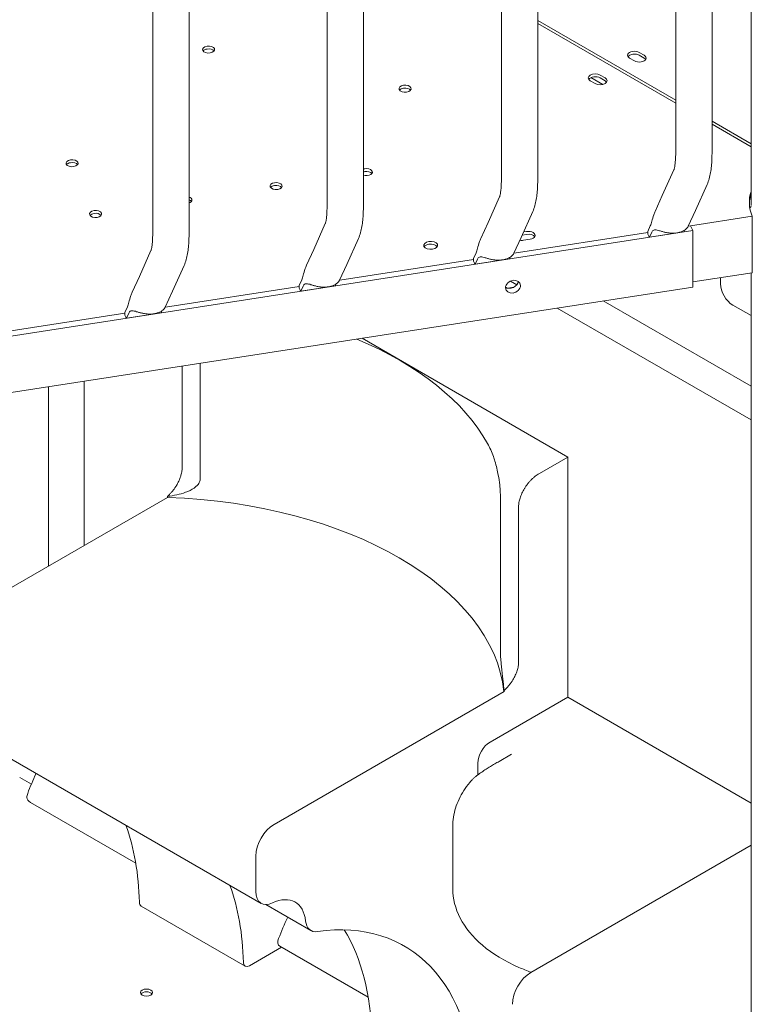
# Model space of a CAD drawing. Units: millimetres. Extents: x -6491 to 29729, y -11999 to 4219.
# Drawn here: x 2511 to 2934, y 160 to 729 of the extents above; entities that cross this region are included whole.
import ezdxf

# ---------------------------------------------------------------- set-up
doc = ezdxf.new("R2010")
doc.units = ezdxf.units.MM

msp = doc.modelspace()

# ---------------------------------------------------------------- linework, layer by layer
at = {"color": 0, "linetype": 'Continuous', "lineweight": 0, "extrusion": (-5.55112e-17, 0.816497, 0.57735)}
for p, q in [((2890.19, 1907.72), (2890.19, 652.64)), ((2911.19, 1907.91), (2911.19, 652.64)), ((2789.45, 1892.14), (2789.45, 637.06)), ((2810.45, 1892.32), (2810.45, 637.06)), ((2688.7, 1876.55), (2688.7, 621.47)), ((2709.7, 1876.74), (2709.7, 621.47)), ((2587.95, 605.89), (2587.95, 1860.97)), ((2608.95, 605.89), (2608.95, 1861.15)), ((2933.76, 621.66), (2933.76, 1184.5)), ((2890.19, 682.37), (2810.45, 728.41)), ((2890.19, 680.7), (2810.45, 726.74)), ((2866.34, 705.12), (2863.51, 706.75)), ((2869.16, 710.02), (2871.99, 708.39)), ((2871.99, 706.75), (2869.16, 708.39)), ((2841.22, 695.5), (2848.07, 691.55)), ((2849.34, 695.31), (2846.51, 696.94)), ((2846.51, 695.31), (2849.34, 693.67)), ((2840.85, 693.67), (2843.68, 692.04)), ((2933.76, 657.22), (2911.19, 670.24)), ((2933.76, 655.55), (2911.19, 668.57)), ((2882.46, 627.37), (2889.18, 642.24)), ((2901.6, 618.72), (2908.33, 633.61)), ((2781.72, 611.78), (2788.44, 626.66)), ((2878.3, 618.16), (2882.46, 627.37)), ((2800.85, 603.14), (2807.58, 618.02)), ((2897.45, 609.54), (2901.6, 618.72)), ((2897.5, 609.64), (2934.46, 615.36)), ((2934.46, 582.7), (2934.46, 615.36)), ((2680.97, 596.2), (2687.69, 611.07)), ((2777.56, 602.58), (2781.72, 611.78)), ((2875.52, 609.82), (2874.01, 606.47)), ((2898.71, 609.82), (2900, 607.04)), ((2900, 607.04), (1963.06, 462.09)), ((2796.75, 594.05), (2874.03, 606.01)), ((2801.47, 604.51), (2803.97, 604.89)), ((2803.97, 606.53), (2802.27, 606.26)), ((2894.98, 606.3), (2875.05, 603.22)), ((2875.05, 603.22), (2876.35, 606.1)), ((2895.5, 607.46), (2894.98, 606.3)), ((2900, 607.04), (2900, 574.38)), ((2700.11, 587.55), (2706.83, 602.44)), ((2796.71, 593.96), (2800.85, 603.14)), ((2802.17, 601.47), (2806.04, 602.06)), ((2586.95, 595.48), (2580.23, 580.61)), ((2676.81, 586.99), (2680.97, 596.2)), ((2774.78, 594.24), (2773.26, 590.88)), ((2794.75, 591.88), (2794.23, 590.72)), ((2606.09, 586.85), (2599.36, 571.97)), ((2695.96, 578.37), (2700.11, 587.55)), ((2696.01, 578.47), (2773.28, 590.42)), ((2794.23, 590.72), (2774.31, 587.64)), ((2774.31, 587.64), (2775.61, 590.51)), ((2580.23, 580.61), (2576.07, 571.4)), ((2934.46, 582.7), (2900, 577.36)), ((2933.76, -11.79), (2933.76, 582.59)), ((2595.26, 562.89), (2672.54, 574.84)), ((2674.03, 578.65), (2672.52, 575.3)), ((2693.48, 575.13), (2673.56, 572.05)), ((2673.56, 572.05), (2674.86, 574.93)), ((2694.01, 576.29), (2693.48, 575.13)), ((2798.37, 575.79), (2794.73, 577.89)), ((2916.1, 579.85), (2916.1, 576.26)), ((1963.06, 429.43), (2900, 574.38)), ((2599.36, 571.97), (2595.22, 562.79)), ((2792.96, 573.84), (2796.78, 574.43)), ((2933.76, 517.08), (2848.35, 566.39)), ((2923.17, 564.02), (2933.76, 557.9)), ((2494.52, 547.3), (2571.79, 559.25)), ((2571.77, 559.71), (2573.29, 563.06)), ((2592.74, 559.55), (2572.81, 556.47)), ((2574.11, 559.34), (2572.81, 556.47)), ((2592.74, 559.55), (2593.26, 560.71)), ((2933.76, 497.62), (2821.77, 562.28)), ((2708.93, 544.82), (2827.8, 476.19)), ((2615.45, 463.93), (2615.45, 530.36)), ((2604.94, 528.73), (2604.94, 470)), ((2548.4, 425.11), (2548.4, 519.99)), ((2527.74, 413.18), (2527.74, 516.79)), ((2811.38, 466.72), (2827.8, 476.19)), ((2827.8, 476.19), (2827.8, 337.39)), ((2596.5, 452.88), (2463.64, 376.17)), ((2596.5, 452.88), (2596.5, 453.48)), ((2788.88, 453.61), (2788.88, 363.8)), ((2799.39, 357.73), (2799.39, 447.55)), ((2658.09, 263.9), (2790.96, 340.61)), ((2782.91, 311.48), (2827.8, 337.39)), ((2790.96, 341.21), (2790.96, 340.61)), ((2827.8, 337.39), (2933.76, 276.21)), ((2650.59, 218.25), (2456.14, 330.52)), ((2795.2, 304.38), (2788.13, 300.3)), ((2775.84, 292.5), (2775.84, 299.23)), ((2517.81, 287.1), (2511.06, 290.99)), ((2517.31, 276.62), (2578.14, 241.5)), ((2761.34, 226.72), (2761.34, 262.65)), ((2806.41, 178.27), (2933.76, 251.8)), ((2647.48, 245.53), (2647.48, 225.12)), ((2641.39, 181.97), (2581.29, 216.68)), ((2679.34, 202.57), (2653.38, 217.55)), ((2661.32, 193.48), (2712.49, 163.94)), ((2662.36, 192.88), (2643.89, 182.22))]:
    msp.add_line(p, q, dxfattribs=at)
at = {"color": 0, "linetype": 'Continuous', "lineweight": 0, "extrusion": (-3.66279e-17, 5.55112e-17, -1)}
for centre, major_axis, start_param, end_param in [((2620.23, 711.68), (3.5, 0), -1.832574, 4.450611), ((2733.79, 689.07), (3.5, 0), -1.832574, 4.450611), ((2541.33, 645.99), (3.5, 0), -1.832574, 4.450611), ((2659.26, 632.8), (3.5, 0), -1.832574, 4.450611), ((2554.94, 616.66), (3.5, 0), -1.832574, 4.450611), ((2584.32, 166.71), (-3.5, 0), -0.785376, 5.497809)]:
    msp.add_ellipse(centre, major_axis=major_axis, ratio=0.57735, start_param=start_param, end_param=end_param, dxfattribs=at)
at = {"color": 0, "linetype": 'Continuous', "lineweight": 0}
for centre, major_axis, ratio, start_param, end_param in [((2620.23, 710.05), (-3.5, 0), 0.57735, -1.309019, -0.415952), ((2620.23, 710.05), (-3.5, 0), 0.57735, -2.725641, -1.309019), ((2866.34, 706.75), (-4, 0), 0.57735, -2.356173, -0.361367), ((2869.16, 705.12), (4, 0), 0.57735, 0.361367, 0.78542), ((2843.68, 695.31), (-4, 0), 0.57735, -2.356216, 0.785376), ((2846.51, 693.67), (4, 0), 0.57735, -2.356216, 0.785376), ((2733.79, 687.43), (-3.5, 0), 0.57735, -1.309019, -0.415952), ((2733.79, 687.43), (-3.5, 0), 0.57735, -2.725641, -1.309019), ((2541.33, 644.36), (-3.5, 0), 0.57735, -1.309019, -0.415952), ((2541.33, 644.36), (-3.5, 0), 0.57735, -2.725641, -1.309019), ((2711.42, 639.23), (-3.5, 0), 0.57735, -1.309019, -1.056363), ((2711.42, 639.23), (-3.5, 0), 0.57735, -2.725641, -1.309019), ((2659.26, 631.16), (-3.5, 0), 0.57735, -1.309019, -0.415952), ((2659.26, 631.16), (-3.5, 0), 0.57735, -2.725641, -1.309019), ((2607.1, 623.1), (-3.5, 0), 0.57735, -2.725641, -2.128517), ((2928.78, 621.72), (5, 0), 0.57735, -0.558827, -0.088953), ((2928.78, 621.72), (5, 0), 0.57735, -0.558827, -0.088953), ((2554.94, 615.03), (-3.5, 0), 0.57735, -1.309019, -0.415952), ((2554.94, 615.03), (-3.5, 0), 0.57735, -2.725641, -1.309019), ((2805, 604.3), (4, 0), 0.57735, -1.309019, 1.832574), ((2884.38, 606.12), (9.57, -4.32), 0.929808, -2.724493, -2.529989), ((2748.58, 596.91), (-4, 0), 0.57735, -1.309019, -0.361367), ((2748.58, 596.91), (4, 0), 0.57735, 0.361367, 1.832574), ((2801.14, 603.7), (4, 0), 0.57735, -1.833214, -1.309019), ((2783.64, 590.53), (9.57, -4.32), 0.929808, -2.724493, -2.529989), ((2682.89, 574.95), (9.57, -4.32), 0.929808, -2.724493, -2.529989), ((2796.17, 574.65), (-4.08, -1.89), 0.788675, -0.350879, 5.932306), ((2923.17, 572.18), (5, -8.66), 0.57735, -2.356194, -0.785398), ((2583.79, 221.01), (-2.5, -4.33), 0.57735, -0.757159, 0), ((2584.32, 165.08), (-3.5, 0), 0.57735, -2.725641, -0.415952)]:
    msp.add_ellipse(centre, major_axis=major_axis, ratio=ratio, start_param=start_param, end_param=end_param, dxfattribs=at)
at = {"color": 0, "linetype": 'Continuous', "lineweight": 0, "extrusion": (1.11022e-16, -2.22045e-16, -1)}
msp.add_ellipse((2866.34, 708.39), major_axis=(-4, 0), ratio=0.57735, start_param=-0.78542, end_param=2.356173, dxfattribs=at)
at = {"color": 0, "linetype": 'Continuous', "lineweight": 0, "extrusion": (-5.55112e-17, -5.55112e-17, -1)}
msp.add_ellipse((2869.16, 706.75), major_axis=(4, 0), ratio=0.57735, start_param=-0.78542, end_param=2.356173, dxfattribs=at)
at = {"color": 0, "linetype": 'Continuous', "lineweight": 0, "extrusion": (3.08989e-17, -2.22045e-16, -1)}
msp.add_ellipse((2843.68, 693.67), major_axis=(-4, 0), ratio=0.57735, start_param=0.361367, end_param=2.356216, dxfattribs=at)
at = {"color": 0, "linetype": 'Continuous', "lineweight": 0, "extrusion": (2.34618e-17, -5.55112e-17, -1)}
msp.add_ellipse((2846.51, 692.04), major_axis=(4, 0), ratio=0.57735, start_param=-0.785376, end_param=-0.361367, dxfattribs=at)
at = {"color": 0, "linetype": 'Continuous', "lineweight": 0, "extrusion": (5.55112e-17, -1.66533e-16, -1)}
msp.add_ellipse((2711.42, 640.87), major_axis=(3.5, 0), ratio=0.57735, start_param=-1.832574, end_param=2.08523, dxfattribs=at)
at = {"color": 0, "linetype": 'Continuous', "lineweight": 0, "extrusion": (1.4526e-17, -1.66533e-16, -1)}
msp.add_ellipse((2711.42, 640.87), major_axis=(3.5, 0), ratio=0.57735, start_param=-2.08523, end_param=-1.832574, dxfattribs=at)
at = {"color": 0, "linetype": 'Continuous', "lineweight": 0, "extrusion": (-1.88833e-17, 5.55112e-17, -1)}
msp.add_ellipse((2607.1, 624.73), major_axis=(3.5, 0), ratio=0.57735, start_param=-1.013076, end_param=1.013076, dxfattribs=at)
at = {"color": 0, "linetype": 'Continuous', "lineweight": 0, "extrusion": (-6.16298e-33, 5.55112e-17, -1)}
msp.add_ellipse((2990.74, 623.46), major_axis=(-58, 0), ratio=0.57735, start_param=-0.244535, end_param=0.187619, dxfattribs=at)
at = {"color": 0, "linetype": 'Continuous', "lineweight": 0, "extrusion": (6.32472e-17, 6.37758e-33, -1)}
msp.add_ellipse((2990.74, 621.83), major_axis=(-58, 0), ratio=0.57735, start_param=0.024385, end_param=0.187619, dxfattribs=at)
at = {"color": 0, "linetype": 'Continuous', "lineweight": 0, "extrusion": (1.60247e-17, 1.11022e-16, -1)}
msp.add_ellipse((2805, 602.66), major_axis=(4, 0), ratio=0.57735, start_param=-1.832574, end_param=-0.361367, dxfattribs=at)
at = {"color": 0, "linetype": 'Continuous', "lineweight": 0, "extrusion": (-6.74315e-17, 1.21294e-16, -1)}
for centre in [(2884.38, 606.12), (2783.64, 590.53), (2682.89, 574.95)]:
    msp.add_ellipse(centre, major_axis=(10.64, -1.46), ratio=0.681348, start_param=-3.742654, end_param=-3.553862, dxfattribs=at)
at = {"color": 0, "linetype": 'Continuous', "lineweight": 0, "extrusion": (-6.35235e-17, -2.22045e-16, -1)}
msp.add_ellipse((2748.58, 598.54), major_axis=(4, 0), ratio=0.57735, start_param=-1.832574, end_param=4.450611, dxfattribs=at)
at = {"color": 0, "linetype": 'Continuous', "lineweight": 0, "extrusion": (-1.16844e-16, 2.51763e-16, -1)}
msp.add_ellipse((2794.87, 577.43), major_axis=(-4.08, -1.89), ratio=0.788675, start_param=-2.693683, end_param=-0.44791, dxfattribs=at)
at = {"color": 0, "linetype": 'Continuous', "lineweight": 0, "extrusion": (-5.54638e-17, 1.46887e-16, -1)}
msp.add_ellipse((2582.15, 559.36), major_axis=(-9.57, 4.32), ratio=0.929808, start_param=-0.611604, end_param=-0.4171, dxfattribs=at)
at = {"color": 0, "linetype": 'Continuous', "lineweight": 0, "extrusion": (6.87471e-17, -9.41568e-18, -1)}
msp.add_ellipse((2582.15, 559.36), major_axis=(10.64, -1.46), ratio=0.681348, start_param=-3.742654, end_param=-3.553862, dxfattribs=at)
at = {"color": 0, "linetype": 'Continuous', "lineweight": 0, "extrusion": (2.95416e-17, 1.11022e-16, -1)}
msp.add_ellipse((2583.37, 447.34), major_axis=(208, 0), ratio=0.57735, start_param=-0.94055, end_param=-0.31018, dxfattribs=at)
at = {"color": 0, "linetype": 'Continuous', "lineweight": 0, "extrusion": (6.53725e-17, -5.55112e-17, -1)}
msp.add_ellipse((2583.37, 333.03), major_axis=(208, 0), ratio=0.57735, start_param=-1.507626, end_param=-0.063171, dxfattribs=at)
at = {"color": 0, "linetype": 'Continuous', "lineweight": 0, "extrusion": (-1.57104e-16, 2.83e-16, -1)}
for centre, major_axis, start_param, end_param in [((2782.91, 303.31), (5, 8.66), -2.356194, -0.785398), ((2663.82, 197.81), (-2.5, -4.33), 0, 1.292589)]:
    msp.add_ellipse(centre, major_axis=major_axis, ratio=0.57735, start_param=start_param, end_param=end_param, dxfattribs=at)
at = {"color": 0, "linetype": 'Continuous', "lineweight": 0, "extrusion": (-1.72578e-18, 3.85589e-16, -1)}
msp.add_ellipse((2577.49, 277.78), major_axis=(50, 86.6), ratio=0.57735, start_param=-1.849003, end_param=-1.721365, dxfattribs=at)
at = {"color": 0, "linetype": 'Continuous', "lineweight": 0, "extrusion": (-2.29215e-16, 3.24633e-16, -1)}
msp.add_ellipse((2518.78, 281.55), major_axis=(2.5, 4.33), ratio=0.57735, start_param=-2.356194, end_param=-1.849003, dxfattribs=at)
at = {"color": 0, "linetype": 'Continuous', "lineweight": 0, "extrusion": (6.50992e-17, 2.22045e-16, -1)}
msp.add_ellipse((2522.31, 279.51), major_axis=(-7.07, 0), ratio=0.57735, start_param=-0.785398, end_param=0, dxfattribs=at)
at = {"color": 0, "linetype": 'Continuous', "lineweight": 0, "extrusion": (-2.12615e-16, 1.86852e-16, -1)}
for centre in [(2438.89, 132.62), (2498.99, 97.92)]:
    msp.add_ellipse(centre, major_axis=(-100, -173.21), ratio=0.57735, start_param=-2.690689, end_param=-2.384434, dxfattribs=at)
at = {"color": 0, "linetype": 'Continuous', "lineweight": 0, "extrusion": (-2.01459e-16, 3.72708e-16, -1)}
for centre in [(2658.09, 251.66), (2806.41, 166.03)]:
    msp.add_ellipse(centre, major_axis=(7.5, 12.99), ratio=0.57735, start_param=-2.356194, end_param=-0.785398, dxfattribs=at)
at = {"color": 0, "linetype": 'Continuous', "lineweight": 0, "extrusion": (6.29482e-17, 2.20052e-16, -1)}
msp.add_ellipse((2658.09, 231.24), major_axis=(-7.5, -12.99), ratio=0.57735, start_param=-0.695564, end_param=0.785398, dxfattribs=at)
at = {"color": 0, "linetype": 'Continuous', "lineweight": 0, "extrusion": (-2.94814e-17, 3.37515e-16, -1)}
msp.add_ellipse((2655.24, 193), major_axis=(15, 25.98), ratio=0.57735, start_param=-0.695564, end_param=0.667763, dxfattribs=at)
at = {"color": 0, "linetype": 'Continuous', "lineweight": 0, "extrusion": (-2.88444e-16, 1.66533e-16, -1)}
msp.add_ellipse((2722.54, 194.04), major_axis=(50, 86.6), ratio=0.57735, start_param=-1.849003, end_param=-1.713397, dxfattribs=at)
at = {"color": 0, "linetype": 'Continuous', "lineweight": 0, "extrusion": (-8.49925e-17, 2.41367e-16, -1)}
msp.add_ellipse((2686.84, 215.56), major_axis=(-7.5, -12.99), ratio=0.57735, start_param=-0.425839, end_param=0.667763, dxfattribs=at)
at = {"color": 0, "linetype": 'Continuous', "lineweight": 0, "extrusion": (-1.29348e-16, 3.31074e-16, -1)}
msp.add_ellipse((2633.34, 20.35), major_axis=(100, 173.21), ratio=0.57735, start_param=-0.425839, end_param=0.757159, dxfattribs=at)
at = {"color": 0, "linetype": 'Continuous', "lineweight": 0, "extrusion": (-6.09555e-17, 2.27489e-16, -1)}
msp.add_ellipse((2573.24, 55.05), major_axis=(100, 173.21), ratio=0.57735, start_param=0.305238, end_param=0.757159, dxfattribs=at)
at = {"color": 0, "linetype": 'Continuous', "lineweight": 0, "extrusion": (-1.84859e-16, 2.34926e-16, -1)}
msp.add_ellipse((2643.89, 186.3), major_axis=(-2.5, -4.33), ratio=0.57735, start_param=-0.785398, end_param=0.757159, dxfattribs=at)
at = {"color": 0, "linetype": 'Continuous', "lineweight": 0}
for points, knots in [([(2889.18, 642.24), (2889.18, 642.24), (2889.24, 642.38), (2889.4, 642.96), (2889.51, 643.44), (2889.73, 644.68), (2889.83, 645.43), (2890, 647.14), (2890.07, 648.1), (2890.17, 650.19), (2890.19, 651.33), (2890.19, 652.57), (2890.19, 652.6), (2890.19, 652.64)], [4.1064056, 4.1064056, 4.1064056, 4.1064056, 4.2080234, 4.2080234, 4.3331204, 4.3331204, 4.4582174, 4.4582174, 4.5833144, 4.5833144, 4.7084114, 4.7084114, 4.712389, 4.712389, 4.712389, 4.712389]), ([(2908.33, 633.61), (2908.86, 634.78), (2909.24, 635.92), (2909.88, 638.22), (2910.13, 639.38), (2910.54, 641.79), (2910.7, 643.03), (2910.95, 645.61), (2911.04, 646.95), (2911.16, 649.72), (2911.19, 651.16), (2911.19, 652.64)], [4.0869039, 4.0869039, 4.0869039, 4.0869039, 4.2120009, 4.2120009, 4.337098, 4.337098, 4.462195, 4.462195, 4.587292, 4.587292, 4.712389, 4.712389, 4.712389, 4.712389]), ([(2788.44, 626.65), (2788.44, 626.65), (2788.49, 626.8), (2788.65, 627.37), (2788.77, 627.86), (2788.98, 629.1), (2789.09, 629.85), (2789.26, 631.56), (2789.33, 632.52), (2789.42, 634.61), (2789.45, 635.74), (2789.45, 636.98), (2789.45, 637.02), (2789.45, 637.06)], [4.1064056, 4.1064056, 4.1064056, 4.1064056, 4.2080234, 4.2080234, 4.3331204, 4.3331204, 4.4582174, 4.4582174, 4.5833144, 4.5833144, 4.7084114, 4.7084114, 4.712389, 4.712389, 4.712389, 4.712389]), ([(2807.58, 618.02), (2808.11, 619.2), (2808.5, 620.33), (2809.13, 622.64), (2809.38, 623.8), (2809.79, 626.2), (2809.95, 627.44), (2810.2, 630.02), (2810.3, 631.36), (2810.42, 634.14), (2810.45, 635.57), (2810.45, 637.06)], [4.0869039, 4.0869039, 4.0869039, 4.0869039, 4.2120009, 4.2120009, 4.337098, 4.337098, 4.462195, 4.462195, 4.587292, 4.587292, 4.712389, 4.712389, 4.712389, 4.712389]), ([(2687.69, 611.07), (2687.69, 611.07), (2687.75, 611.21), (2687.91, 611.79), (2688.02, 612.27), (2688.24, 613.51), (2688.34, 614.26), (2688.51, 615.97), (2688.58, 616.93), (2688.67, 619.02), (2688.7, 620.16), (2688.7, 621.4), (2688.7, 621.43), (2688.7, 621.47)], [4.1064056, 4.1064056, 4.1064056, 4.1064056, 4.2080234, 4.2080234, 4.3331204, 4.3331204, 4.4582174, 4.4582174, 4.5833144, 4.5833144, 4.7084114, 4.7084114, 4.712389, 4.712389, 4.712389, 4.712389]), ([(2706.83, 602.44), (2707.36, 603.61), (2707.75, 604.75), (2708.39, 607.05), (2708.63, 608.21), (2709.04, 610.62), (2709.21, 611.86), (2709.46, 614.44), (2709.55, 615.77), (2709.67, 618.55), (2709.7, 619.99), (2709.7, 621.47)], [4.0869039, 4.0869039, 4.0869039, 4.0869039, 4.2120009, 4.2120009, 4.337098, 4.337098, 4.462195, 4.462195, 4.587292, 4.587292, 4.712389, 4.712389, 4.712389, 4.712389]), ([(2878.3, 618.16), (2878, 617.49), (2877.75, 616.84), (2877.07, 614.89), (2876.72, 613.55), (2876.09, 611.32), (2875.8, 610.43), (2875.52, 609.82)], [6.010797, 6.010797, 6.010797, 6.010797, 6.240751, 6.240751, 6.789549, 6.789549, 7.338347, 7.338347, 7.338347, 7.338347]), ([(2876.35, 606.1), (2876.63, 606.71), (2877.01, 607.17), (2878.05, 607.58), (2878.72, 607.54), (2879.93, 607.25), (2880.38, 607.12), (2881.42, 606.8), (2882.01, 606.62), (2883.14, 606.3), (2883.74, 606.14), (2885.04, 605.87), (2885.73, 605.75), (2887.17, 605.59), (2887.92, 605.55), (2889.4, 605.56), (2890.13, 605.62), (2890.83, 605.73), (2891.52, 605.84), (2892.2, 606), (2893.48, 606.41), (2894.07, 606.65), (2895.12, 607.2), (2895.58, 607.5), (2896.34, 608.09), (2896.64, 608.39), (2897.13, 608.96), (2897.32, 609.26), (2897.45, 609.53), (2897.45, 609.54), (2897.45, 609.54)], [-2.454406, -2.454406, -2.454406, -2.454406, -1.903486, -1.903486, -1.352566, -1.352566, -1.108674, -1.108674, -0.864783, -0.864783, -0.648587, -0.648587, -0.432392, -0.432392, -0.216196, -0.216196, 0, 0, 0, 0.216196, 0.216196, 0.432392, 0.432392, 0.648587, 0.648587, 0.864783, 0.864783, 1.108674, 1.108674, 1.116841, 1.116841, 1.116841, 1.116841]), ([(2587.95, 605.89), (2587.95, 604.68), (2587.93, 603.54), (2587.84, 601.44), (2587.77, 600.47), (2587.6, 598.75), (2587.5, 597.99), (2587.29, 596.74), (2587.17, 596.24), (2587, 595.64), (2586.94, 595.48), (2586.94, 595.48)], [1.5707963, 1.5707963, 1.5707963, 1.5707963, 1.6958933, 1.6958933, 1.8209903, 1.8209903, 1.9460874, 1.9460874, 2.0711844, 2.0711844, 2.1767797, 2.1767797, 2.1767797, 2.1767797]), ([(2608.95, 605.89), (2608.95, 604.4), (2608.93, 602.96), (2608.8, 600.19), (2608.71, 598.85), (2608.46, 596.27), (2608.3, 595.03), (2607.89, 592.63), (2607.64, 591.46), (2607, 589.16), (2606.62, 588.03), (2606.09, 586.85)], [1.5707963, 1.5707963, 1.5707963, 1.5707963, 1.6958933, 1.6958933, 1.8209903, 1.8209903, 1.9460874, 1.9460874, 2.0711844, 2.0711844, 2.1962814, 2.1962814, 2.1962814, 2.1962814]), ([(2777.56, 602.58), (2777.26, 601.91), (2777.01, 601.26), (2776.32, 599.3), (2775.97, 597.96), (2775.34, 595.74), (2775.05, 594.85), (2774.78, 594.24)], [6.010797, 6.010797, 6.010797, 6.010797, 6.240751, 6.240751, 6.789549, 6.789549, 7.338347, 7.338347, 7.338347, 7.338347]), ([(2775.61, 590.51), (2775.88, 591.13), (2776.27, 591.59), (2777.31, 592), (2777.97, 591.95), (2779.18, 591.66), (2779.63, 591.53), (2780.67, 591.22), (2781.26, 591.03), (2782.4, 590.71), (2783, 590.56), (2784.29, 590.28), (2784.99, 590.16), (2786.43, 590), (2787.17, 589.96), (2788.65, 589.98), (2789.38, 590.04), (2790.08, 590.15), (2790.78, 590.25), (2791.46, 590.41), (2792.73, 590.82), (2793.33, 591.07), (2794.37, 591.62), (2794.83, 591.91), (2795.59, 592.51), (2795.89, 592.8), (2796.38, 593.37), (2796.58, 593.68), (2796.7, 593.94), (2796.7, 593.95), (2796.71, 593.96)], [-2.454406, -2.454406, -2.454406, -2.454406, -1.903486, -1.903486, -1.352566, -1.352566, -1.108674, -1.108674, -0.864783, -0.864783, -0.648587, -0.648587, -0.432392, -0.432392, -0.216196, -0.216196, 0, 0, 0, 0.216196, 0.216196, 0.432392, 0.432392, 0.648587, 0.648587, 0.864783, 0.864783, 1.108674, 1.108674, 1.116841, 1.116841, 1.116841, 1.116841]), ([(2676.81, 586.99), (2676.51, 586.32), (2676.26, 585.67), (2675.58, 583.72), (2675.23, 582.38), (2674.6, 580.15), (2674.31, 579.26), (2674.03, 578.65)], [6.010797, 6.010797, 6.010797, 6.010797, 6.240751, 6.240751, 6.789549, 6.789549, 7.338347, 7.338347, 7.338347, 7.338347]), ([(2674.86, 574.93), (2675.14, 575.54), (2675.52, 576), (2676.56, 576.41), (2677.22, 576.37), (2678.43, 576.08), (2678.89, 575.95), (2679.93, 575.63), (2680.52, 575.45), (2681.65, 575.13), (2682.25, 574.97), (2683.54, 574.7), (2684.24, 574.58), (2685.68, 574.42), (2686.43, 574.37), (2687.9, 574.39), (2688.64, 574.45), (2689.33, 574.56), (2690.03, 574.67), (2690.71, 574.83), (2691.99, 575.23), (2692.58, 575.48), (2693.63, 576.03), (2694.09, 576.33), (2694.84, 576.92), (2695.15, 577.22), (2695.63, 577.79), (2695.83, 578.09), (2695.95, 578.36), (2695.96, 578.36), (2695.96, 578.37)], [-2.454406, -2.454406, -2.454406, -2.454406, -1.903486, -1.903486, -1.352566, -1.352566, -1.108674, -1.108674, -0.864783, -0.864783, -0.648587, -0.648587, -0.432392, -0.432392, -0.216196, -0.216196, 0, 0, 0, 0.216196, 0.216196, 0.432392, 0.432392, 0.648587, 0.648587, 0.864783, 0.864783, 1.108674, 1.108674, 1.116841, 1.116841, 1.116841, 1.116841]), ([(2573.29, 563.06), (2573.56, 563.68), (2573.85, 564.56), (2574.48, 566.79), (2574.83, 568.13), (2575.51, 570.08), (2575.76, 570.74), (2576.07, 571.4)], [2.446116, 2.446116, 2.446116, 2.446116, 2.994914, 2.994914, 3.543712, 3.543712, 3.773666, 3.773666, 3.773666, 3.773666]), ([(2595.22, 562.79), (2595.21, 562.78), (2595.21, 562.77), (2595.08, 562.5), (2594.89, 562.2), (2594.4, 561.63), (2594.1, 561.34), (2593.34, 560.74), (2592.88, 560.44), (2591.83, 559.9), (2591.24, 559.65), (2589.97, 559.24), (2589.28, 559.08), (2588.59, 558.97), (2587.89, 558.87), (2587.16, 558.81), (2585.68, 558.79), (2584.94, 558.83), (2583.5, 558.99), (2582.8, 559.11), (2581.5, 559.39), (2580.91, 559.54), (2579.77, 559.86), (2579.18, 560.04), (2578.14, 560.36), (2577.69, 560.49), (2576.48, 560.78), (2575.82, 560.83), (2574.78, 560.41), (2574.39, 559.96), (2574.11, 559.34)], [-1.116841, -1.116841, -1.116841, -1.116841, -1.108674, -1.108674, -0.864783, -0.864783, -0.648587, -0.648587, -0.432392, -0.432392, -0.216196, -0.216196, 0, 0, 0, 0.216196, 0.216196, 0.432392, 0.432392, 0.648587, 0.648587, 0.864783, 0.864783, 1.108674, 1.108674, 1.352566, 1.352566, 1.903486, 1.903486, 2.454406, 2.454406, 2.454406, 2.454406]), ([(2781.44, 484), (2782.07, 482.86), (2782.68, 481.65), (2783.81, 479.14), (2784.33, 477.84), (2785.13, 475.62), (2785.41, 474.75), (2786.54, 471.07), (2787.18, 468.3), (2787.97, 463.92), (2788.26, 462.02), (2788.65, 458.53), (2788.73, 457.34), (2788.87, 455.15), (2788.88, 454.2), (2788.88, 453.61)], [-10.704089, -10.704089, -10.704089, -10.704089, -9.40856, -9.40856, -8.158555, -8.158555, -7.396126, -7.396126, -5.021814, -5.021814, -3.434376, -3.434376, -2.151247, -2.151247, 0, 0, 0, 0]), ([(2604.94, 470), (2604.94, 469.64), (2604.92, 469.25), (2604.85, 468.45), (2604.8, 468.03), (2604.65, 467.17), (2604.56, 466.74), (2604.35, 465.89), (2604.23, 465.47), (2603.97, 464.63), (2603.81, 464.18), (2603.45, 463.26), (2603.25, 462.79), (2602.82, 461.86), (2602.59, 461.4), (2602.11, 460.51), (2601.87, 460.08), (2601.35, 459.23), (2601.06, 458.78), (2600.43, 457.87), (2600.1, 457.42), (2599.42, 456.55), (2599.07, 456.12), (2598.37, 455.32), (2598.01, 454.95), (2597.3, 454.22), (2596.91, 453.84), (2596.5, 453.48)], [0, 0, 0, 0, 1.327328, 1.327328, 2.654657, 2.654657, 3.981985, 3.981985, 5.309313, 5.309313, 6.730742, 6.730742, 8.15217, 8.15217, 9.573599, 9.573599, 10.995027, 10.995027, 12.547739, 12.547739, 14.10045, 14.10045, 15.653161, 15.653161, 17.205873, 17.205873, 18.882982, 18.882982, 18.882982, 18.882982]), ([(2799.39, 447.55), (2799.39, 447.91), (2799.41, 448.3), (2799.48, 449.11), (2799.53, 449.53), (2799.68, 450.39), (2799.77, 450.82), (2799.98, 451.68), (2800.1, 452.1), (2800.37, 452.94), (2800.53, 453.4), (2800.89, 454.32), (2801.09, 454.79), (2801.52, 455.72), (2801.75, 456.19), (2802.23, 457.08), (2802.48, 457.51), (2802.99, 458.36), (2803.28, 458.81), (2803.9, 459.71), (2804.22, 460.15), (2804.9, 461.02), (2805.25, 461.44), (2805.94, 462.24), (2806.29, 462.61), (2806.98, 463.32), (2807.36, 463.69), (2808.15, 464.4), (2808.55, 464.74), (2809.37, 465.39), (2809.79, 465.69), (2810.6, 466.25), (2811, 466.5), (2811.38, 466.72)], [-47.153029, -47.153029, -47.153029, -47.153029, -45.820143, -45.820143, -44.487258, -44.487258, -43.154373, -43.154373, -41.821487, -41.821487, -40.394379, -40.394379, -38.967271, -38.967271, -37.540163, -37.540163, -36.113055, -36.113055, -34.575168, -34.575168, -33.03728, -33.03728, -31.499392, -31.499392, -29.961505, -29.961505, -28.342983, -28.342983, -26.724461, -26.724461, -25.10594, -25.10594, -23.487418, -23.487418, -23.487418, -23.487418]), ([(2596.5, 453.48), (2598.3, 453.68), (2600.12, 453.98), (2603.62, 454.74), (2605.35, 455.23), (2607.4, 455.98), (2607.82, 456.15), (2609.95, 457.05), (2611.6, 457.96), (2613.92, 459.98), (2614.48, 460.79), (2615.35, 462.45), (2615.45, 463.34), (2615.45, 463.93)], [-9.11311, -9.11311, -9.11311, -9.11311, -7.453113, -7.453113, -5.799546, -5.799546, -5.367723, -5.367723, -3.587528, -3.587528, -2.187588, -2.187588, 0, 0, 0, 0]), ([(2788.88, 363.8), (2788.88, 363.45), (2788.89, 362.96), (2788.93, 361.71), (2788.96, 361.12), (2789.08, 359.34), (2789.19, 358.06), (2789.54, 354.45), (2789.82, 351.99), (2790.34, 347.38), (2790.55, 345.42), (2790.77, 343.23), (2790.81, 342.84), (2790.88, 342.03), (2790.92, 341.61), (2790.96, 341.21)], [-30.743443, -30.743443, -30.743443, -30.743443, -27.355267, -27.355267, -24.489709, -24.489709, -19.046482, -19.046482, -10.277184, -10.277184, -3.262978, -3.262978, -1.697864, -1.697864, 0, 0, 0, 0]), ([(2790.96, 341.21), (2791.36, 341.58), (2791.76, 341.95), (2792.47, 342.68), (2792.82, 343.06), (2793.52, 343.86), (2793.87, 344.28), (2794.56, 345.15), (2794.89, 345.6), (2795.51, 346.51), (2795.81, 346.96), (2796.32, 347.81), (2796.57, 348.24), (2797.05, 349.13), (2797.28, 349.59), (2797.71, 350.52), (2797.91, 350.99), (2798.27, 351.91), (2798.42, 352.36), (2798.69, 353.2), (2798.81, 353.62), (2799.02, 354.47), (2799.11, 354.9), (2799.25, 355.76), (2799.31, 356.18), (2799.38, 356.98), (2799.39, 357.37), (2799.39, 357.73)], [-18.882982, -18.882982, -18.882982, -18.882982, -17.205873, -17.205873, -15.653161, -15.653161, -14.10045, -14.10045, -12.547739, -12.547739, -10.995027, -10.995027, -9.573599, -9.573599, -8.15217, -8.15217, -6.730742, -6.730742, -5.309313, -5.309313, -3.981985, -3.981985, -2.654657, -2.654657, -1.327328, -1.327328, 0, 0, 0, 0]), ([(2771.13, 288.12), (2771.39, 288.44), (2771.65, 288.74), (2772.12, 289.24), (2772.32, 289.44), (2772.72, 289.84), (2772.92, 290.03), (2773.53, 290.6), (2773.94, 290.96), (2774.76, 291.65), (2775.17, 291.98), (2776.41, 292.94), (2777.24, 293.54), (2778.9, 294.69), (2779.74, 295.24), (2781.41, 296.31), (2782.25, 296.83), (2783.93, 297.85), (2784.77, 298.34), (2786.45, 299.33), (2787.29, 299.81), (2788.13, 300.3)], [0.1435417, 0.1435417, 0.1435417, 0.1435417, 0.1875, 0.1875, 0.21875, 0.21875, 0.25, 0.25, 0.3125, 0.3125, 0.375, 0.375, 0.5, 0.5, 0.625, 0.625, 0.75, 0.75, 0.875, 0.875, 1, 1, 1, 1]), ([(2771.13, 288.12), (2769.88, 286.6), (2768.74, 285.03), (2766.68, 281.81), (2765.77, 280.16), (2764.19, 276.79), (2763.52, 275.08), (2762.44, 271.59), (2762.03, 269.82), (2761.48, 266.25), (2761.34, 264.45), (2761.34, 262.65)], [1.914546, 1.914546, 1.914546, 1.914546, 2.0028757, 2.0028757, 2.0912054, 2.0912054, 2.1795351, 2.1795351, 2.2678648, 2.2678648, 2.3561945, 2.3561945, 2.3561945, 2.3561945]), ([(2761.34, 226.72), (2761.34, 220.93), (2762.82, 215.16), (2768.56, 204.06), (2772.95, 198.77), (2784.35, 189.1), (2791.51, 184.77), (2801.89, 180.24), (2804.25, 179.3), (2806.69, 178.43)], [2.356194, 2.356194, 2.356194, 2.356194, 2.646187, 2.646187, 2.95339, 2.95339, 3.279701, 3.279701, 3.372244, 3.372244, 3.372244, 3.372244])]:
    msp.add_open_spline(points, degree=3, knots=knots, dxfattribs=at)

doc.saveas('drawing.dxf')
